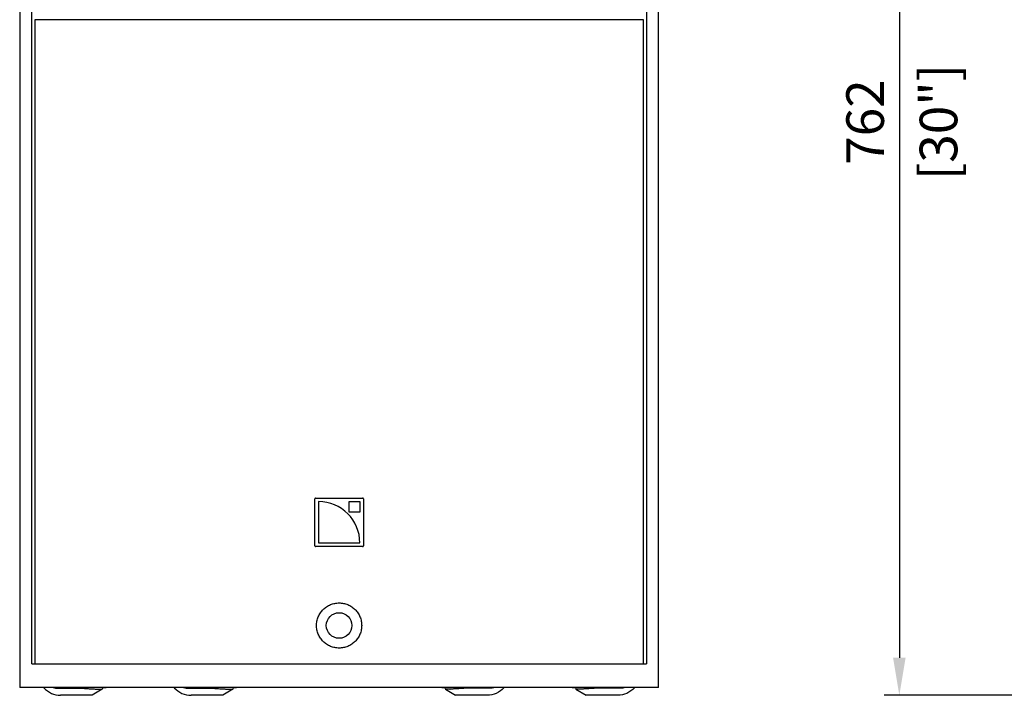
# Model space of a CAD drawing. Units: millimetres. Extents: x -957 to 3103, y -695 to 1457.
# Drawn here: x -212 to 442, y 0 to 449 of the extents above; entities that cross this region are included whole.
import ezdxf

# ---------------------------------------------------------------- set-up
doc = ezdxf.new("R2010")
doc.units = ezdxf.units.MM
doc.layers.add('02-CAD-Cotation', color=3, linetype='Continuous')
doc.layers.add('02-Loudspeaker 2D', color=5, linetype='Continuous')
doc.styles.get("Standard").update_dxf_attribs({"font": 'arial.ttf'})
doc.dimstyles.new('L_Acoustics', dxfattribs={"dimscale": 0, "dimtxt": 2.5, "dimasz": 2.5, "dimexe": 1, "dimexo": 1, "dimgap": 1, "dimtad": 1, "dimdec": 0, "dimlfac": -1, "dimdsep": 46, "dimtxsty": 'Standard', "dimcen": 1, "dimclrd": 256, "dimclre": 256, "dimclrt": 256, "dimadec": 0, "dimazin": 2, "dimtfac": 1, "dimtdec": 0, "dimtofl": 0, "dimtmove": 0, "dimatfit": 3, "dimfxl": 0, "dimtolj": 1, "dimtzin": 0, "dimarcsym": 0})

# ---------------------------------------------------------------- blocks, each defined once
blk = doc.blocks.new('*D21')
at = {"layer": '02-CAD-Cotation', "lineweight": -2, "transparency": 16777216}
for p, q in [((515.77, 762), (362.35, 762)), ((372.35, 737), (372.35, 25)), ((515.77, 0), (362.35, 0))]:
    blk.add_line(p, q, dxfattribs=at)
at = {"layer": '02-CAD-Cotation', "transparency": 16777216}
for points in [[(368.19, 737), (376.52, 737), (372.35, 762)], [(368.19, 25), (376.52, 25), (372.35, 0)]]:
    blk.add_solid(points, dxfattribs=at)
at = {"layer": 'Defpoints', "color": 0, "transparency": 16777216}
for p in [(525.77, 762), (372.35, 0), (525.77, 0)]:
    blk.add_point(p, dxfattribs=at)
at = {"layer": '02-CAD-Cotation', "transparency": 16777216, "char_height": 25, "attachment_point": 5, "rotation": 90}
for s, insert in [('\\A1;[30"]', (398.38, 381)), ('\\A1;762', (349.59, 381))]:
    blk.add_mtext(s, dxfattribs=dict(at, insert=insert))

msp = doc.modelspace()

# ---------------------------------------------------------------- linework, layer by layer
at = {"layer": '02-Loudspeaker 2D'}
for p, q in [((-212.3, 465.71), (-212.3, 5.2)), ((212.3, 5.2), (212.3, 465.71)), ((212.3, 5.2), (-212.3, 5.2))]:
    msp.add_line(p, q, dxfattribs=at)
at = {"layer": '02-Loudspeaker 2D', "color": 241}
for p, q in [((-204.19, 21), (-204.19, 466.09)), ((204.19, 466.09), (204.19, 21)), ((202.3, 449.03), (-202.3, 449.03)), ((-202.3, 449.03), (-202.3, 21)), ((202.3, 21), (202.3, 449.03)), ((-15.65, 131.13), (15.65, 131.13)), ((-16.15, 99.33), (-16.15, 130.63)), ((-13.72, 128.76), (-13.72, 101.26)), ((6.72, 121.7), (6.72, 128.7)), ((6.72, 128.7), (13.72, 128.7)), ((13.72, 128.7), (13.72, 121.7)), ((16.15, 130.63), (16.15, 99.33)), ((13.72, 121.7), (6.72, 121.7)), ((15.65, 98.83), (-15.65, 98.83)), ((-13.72, 101.26), (13.78, 101.26)), ((-204.19, 21), (204.19, 21)), ((-186.81, 4.65), (-169.73, 4.65)), ((-164.09, 0), (-185.13, 0)), ((-157.4, 4.16), (-164.09, 0)), ((-160.37, 4.16), (-157.4, 4.16)), ((-157.06, 5), (-157.4, 4.16)), ((-154.89, 5), (-157.06, 5)), ((-154.86, 5.2), (-154.89, 5)), ((-100.11, 4.65), (-83.02, 4.65)), ((-70.69, 4.16), (-77.39, 0)), ((-73.66, 4.16), (-70.69, 4.16)), ((-70.36, 5), (-70.69, 4.16)), ((-68.19, 5), (-70.36, 5)), ((-68.16, 5.2), (-68.19, 5)), ((68.19, 5), (68.16, 5.2)), ((70.36, 5), (68.19, 5)), ((70.36, 5), (70.69, 4.16)), ((73.66, 4.16), (70.69, 4.16)), ((70.69, 4.16), (77.39, 0)), ((100.11, 4.65), (83.02, 4.65)), ((154.89, 5), (154.86, 5.2)), ((157.06, 5), (154.89, 5)), ((157.06, 5), (157.4, 4.16)), ((160.37, 4.16), (157.4, 4.16)), ((157.4, 4.16), (164.09, 0)), ((185.13, 0), (164.09, 0)), ((186.81, 4.65), (169.73, 4.65)), ((-77.39, 0), (-98.42, 0)), ((98.42, 0), (77.39, 0))]:
    msp.add_line(p, q, dxfattribs=at)
msp.add_circle((0, 46.4), 8.5, dxfattribs=at)
for centre, radius, start, end in [((-15.65, 130.63), 0.5, 90, 180), ((15.65, 130.63), 0.5, 0, 90), ((-13.72, 101.26), 27.5, 0, 90), ((-15.65, 99.33), 0.5, 180, 270), ((15.65, 99.33), 0.5, 270, 0)]:
    msp.add_arc(centre, radius, start, end, dxfattribs=at)
for centre, major_axis, ratio, start_param, end_param in [((-185.13, 15.72), (0, -15.73), 0.965926, -0.820255, 0), ((-187, 15.2), (2.53, -10.27), 0.960412, -0.558298, -0.232842), ((-168.59, -2.02), (-8.43, -6.1), 0.113959, 3.297798, 3.320297), ((-98.42, 15.72), (0, -15.72), 0.965926, -0.820255, 0), ((-100.3, 15.2), (2.53, -10.27), 0.960412, -0.558298, -0.232842), ((-81.88, -2.02), (-8.43, -6.1), 0.113959, 3.297798, 3.320297), ((81.78, -1.16), (7.46, 2.05), 0.727378, 1.209664, 1.314996), ((168.49, -1.16), (7.46, 2.05), 0.727378, 1.209664, 1.314996)]:
    msp.add_ellipse(centre, major_axis=major_axis, ratio=ratio, start_param=start_param, end_param=end_param, dxfattribs=at)
at = {"layer": '02-Loudspeaker 2D', "color": 241, "extrusion": (0, 0, -1)}
for centre, major_axis, ratio, start_param, end_param in [((-168.49, -1.16), (-7.46, 2.05), 0.727378, 1.209664, 1.314996), ((-81.78, -1.16), (-7.46, 2.05), 0.727378, 1.209664, 1.314996), ((81.88, -2.02), (8.43, -6.1), 0.113959, 3.297798, 3.320297), ((98.42, 15.72), (0, -15.72), 0.965926, -0.820255, 0), ((100.3, 15.2), (-2.53, -10.27), 0.960412, -0.558298, -0.232842), ((168.59, -2.02), (8.43, -6.1), 0.113959, 3.297798, 3.320297), ((185.13, 15.72), (0, -15.73), 0.965926, -0.820255, 0), ((187, 15.2), (-2.53, -10.27), 0.960412, -0.558298, -0.232842)]:
    msp.add_ellipse(centre, major_axis=major_axis, ratio=ratio, start_param=start_param, end_param=end_param, dxfattribs=at)
at = {"layer": '02-Loudspeaker 2D', "color": 241}
for points, knots in [([(-15, 46.4), (-15, 45.46), (-14.91, 44.48), (-14.53, 42.55), (-14.24, 41.58), (-13.48, 39.74), (-13, 38.85), (-11.9, 37.21), (-11.27, 36.46), (-9.94, 35.13), (-9.19, 34.5), (-7.55, 33.4), (-6.66, 32.92), (-4.82, 32.16), (-3.85, 31.87), (-1.92, 31.49), (-0.94, 31.4), (0.94, 31.4), (1.92, 31.49), (3.85, 31.87), (4.82, 32.16), (6.66, 32.92), (7.55, 33.4), (9.19, 34.5), (9.94, 35.13), (11.27, 36.46), (11.9, 37.21), (13, 38.85), (13.48, 39.74), (14.24, 41.58), (14.53, 42.55), (14.91, 44.48), (15, 45.46), (15, 47.34), (14.91, 48.32), (14.53, 50.25), (14.24, 51.22), (13.48, 53.06), (13, 53.95), (11.9, 55.59), (11.27, 56.34), (9.94, 57.67), (9.19, 58.3), (7.55, 59.4), (6.66, 59.88), (4.82, 60.64), (3.85, 60.93), (1.92, 61.31), (0.94, 61.4), (-0.94, 61.4), (-1.92, 61.31), (-3.85, 60.93), (-4.82, 60.64), (-6.66, 59.88), (-7.55, 59.4), (-9.19, 58.3), (-9.94, 57.67), (-11.27, 56.34), (-11.9, 55.59), (-13, 53.95), (-13.48, 53.06), (-14.24, 51.22), (-14.53, 50.25), (-14.91, 48.32), (-15, 47.34), (-15, 46.4)], [0, 0, 0, 0, 2.825217, 2.825217, 5.650434, 5.650434, 8.475651, 8.475651, 11.300868, 11.300868, 14.126085, 14.126085, 16.951302, 16.951302, 19.776519, 19.776519, 22.601736, 22.601736, 25.426953, 25.426953, 28.25217, 28.25217, 31.077387, 31.077387, 33.902604, 33.902604, 36.727821, 36.727821, 39.553038, 39.553038, 42.378255, 42.378255, 45.203472, 45.203472, 48.028689, 48.028689, 50.853906, 50.853906, 53.679123, 53.679123, 56.50434, 56.50434, 59.329557, 59.329557, 62.154774, 62.154774, 64.979991, 64.979991, 67.805208, 67.805208, 70.630425, 70.630425, 73.455642, 73.455642, 76.280859, 76.280859, 79.106076, 79.106076, 81.931293, 81.931293, 84.75651, 84.75651, 87.581727, 87.581727, 90.406944, 90.406944, 90.406944, 90.406944]), ([(-168.93, 4.61), (-168.73, 4.6), (-168.53, 4.58), (-167.83, 4.53), (-167.31, 4.49), (-166.3, 4.41), (-165.8, 4.38), (-164.84, 4.31), (-164.38, 4.29), (-163.55, 4.24), (-163.14, 4.21), (-162.37, 4.18), (-162.02, 4.16), (-161.39, 4.15), (-161.12, 4.14), (-160.7, 4.14), (-160.54, 4.15), (-160.42, 4.15)], [12.504823, 12.504823, 12.504823, 12.504823, 13.084302, 13.084302, 14.535451, 14.535451, 15.9866, 15.9866, 17.437749, 17.437749, 18.888893, 18.888893, 20.340037, 20.340037, 21.791181, 21.791181, 23.069562, 23.069562, 23.069562, 23.069562]), ([(-82.23, 4.61), (-82.03, 4.6), (-81.83, 4.58), (-81.12, 4.53), (-80.61, 4.49), (-79.59, 4.41), (-79.09, 4.38), (-78.13, 4.31), (-77.68, 4.29), (-76.84, 4.24), (-76.43, 4.21), (-75.67, 4.18), (-75.31, 4.16), (-74.69, 4.15), (-74.41, 4.14), (-73.99, 4.14), (-73.83, 4.15), (-73.71, 4.15)], [12.504823, 12.504823, 12.504823, 12.504823, 13.084302, 13.084302, 14.535451, 14.535451, 15.9866, 15.9866, 17.437749, 17.437749, 18.888893, 18.888893, 20.340037, 20.340037, 21.791181, 21.791181, 23.069562, 23.069562, 23.069562, 23.069562]), ([(82.23, 4.61), (82.03, 4.6), (81.83, 4.58), (81.12, 4.53), (80.61, 4.49), (79.59, 4.41), (79.09, 4.38), (78.13, 4.31), (77.68, 4.29), (76.84, 4.24), (76.43, 4.21), (75.67, 4.18), (75.31, 4.16), (74.69, 4.15), (74.41, 4.14), (73.99, 4.14), (73.83, 4.15), (73.71, 4.15)], [12.504823, 12.504823, 12.504823, 12.504823, 13.084302, 13.084302, 14.535451, 14.535451, 15.9866, 15.9866, 17.437749, 17.437749, 18.888893, 18.888893, 20.340037, 20.340037, 21.791181, 21.791181, 23.069562, 23.069562, 23.069562, 23.069562]), ([(168.93, 4.61), (168.73, 4.6), (168.53, 4.58), (167.83, 4.53), (167.31, 4.49), (166.3, 4.41), (165.8, 4.38), (164.84, 4.31), (164.38, 4.29), (163.55, 4.24), (163.14, 4.21), (162.37, 4.18), (162.02, 4.16), (161.39, 4.15), (161.12, 4.14), (160.7, 4.14), (160.54, 4.15), (160.42, 4.15)], [12.504823, 12.504823, 12.504823, 12.504823, 13.084302, 13.084302, 14.535451, 14.535451, 15.9866, 15.9866, 17.437749, 17.437749, 18.888893, 18.888893, 20.340037, 20.340037, 21.791181, 21.791181, 23.069562, 23.069562, 23.069562, 23.069562])]:
    msp.add_open_spline(points, degree=3, knots=knots, dxfattribs=at)
for points in [[(-196.29, 5.2), (-196.26, 5.1), (-196.24, 5)], [(-109.58, 5.2), (-109.56, 5.1), (-109.53, 5)], [(109.58, 5.2), (109.56, 5.1), (109.53, 5)], [(196.29, 5.2), (196.26, 5.1), (196.24, 5)]]:
    msp.add_rational_spline(points, [1.03476837213, 1.03220696263, 1.02960989192], degree=2, dxfattribs=at)

# ---------------------------------------------------------------- dimensions: what is measured, and where the dimension line sits
at = {"layer": '02-CAD-Cotation'}
dim = msp.add_linear_dim(base=(372.35, 0), p1=(525.77, 762), p2=(525.77, 0), angle=90, dimstyle='L_Acoustics', override={"dimscale": 10, "dimpost": '\\X'}, dxfattribs=at)
dim.commit()
dim.dimension.update_dxf_attribs({"geometry": '*D21', "text_midpoint": (372.35, 381)})

doc.saveas('drawing.dxf')
